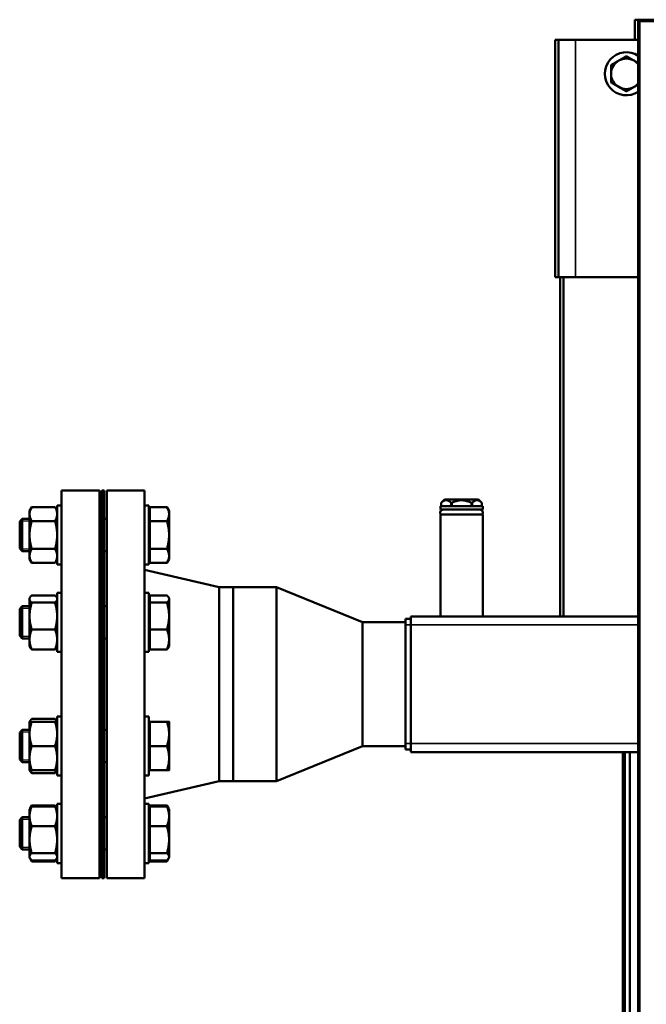
# Model space of a CAD drawing. Units: inches. Extents: x 30 to 431, y 40 to 274.
# Drawn here: x 150 to 165, y 90 to 113 of the extents above; entities that cross this region are included whole.
import ezdxf

# ---------------------------------------------------------------- set-up
doc = ezdxf.new("R2010")
doc.units = ezdxf.units.IN
doc.header["$LTSCALE"] = 25
doc.header["$MEASUREMENT"] = 0
doc.linetypes.add('DASHED', pattern=[0.2067, 0.1654, -0.0413])
for name, color, linetype, lineweight in [('Hidden Narrow (ANSI)', 7, 'DASHED', 25), ('Visible (ANSI)', 7, 'Continuous', 50), ('Visible Narrow (ANSI)', 7, 'Continuous', 35)]:
    doc.layers.add(name, color=color, linetype=linetype, lineweight=lineweight)

msp = doc.modelspace()

# ---------------------------------------------------------------- linework, layer by layer
at = {"layer": 'Hidden Narrow (ANSI)'}
for p, q in [((150.363, 101.608), (150.14, 101.608)), ((150.14, 100.965), (150.363, 100.965)), ((150.363, 99.579), (150.14, 99.579)), ((150.14, 98.935), (150.363, 98.935)), ((150.363, 96.709), (150.14, 96.709)), ((150.14, 96.065), (150.363, 96.065)), ((150.363, 94.679), (150.14, 94.679)), ((150.14, 94.036), (150.363, 94.036))]:
    msp.add_line(p, q, dxfattribs=at)
at = {"layer": 'Visible (ANSI)'}
for p, q in [((164.417, 113.251), (164.535, 113.251)), ((164.417, 112.783), (164.417, 113.251)), ((164.496, 113.212), (164.496, 113.243)), ((164.535, 113.243), (164.496, 113.243)), ((164.535, 113.212), (164.496, 113.212)), ((164.496, 84.602), (164.496, 113.212)), ((164.535, 113.251), (164.535, 113.251)), ((164.535, 113.212), (164.535, 113.251)), ((164.535, 113.251), (182.173, 113.251)), ((164.535, 113.243), (164.535, 113.243)), ((164.535, 113.243), (164.535, 113.212)), ((164.535, 113.212), (164.535, 113.243)), ((164.535, 113.212), (164.535, 113.212)), ((164.535, 113.212), (164.535, 113.212)), ((164.535, 113.212), (164.535, 113.212)), ((162.645, 112.783), (162.566, 112.783)), ((162.566, 107.271), (162.566, 112.783)), ((162.645, 112.783), (163.039, 112.783)), ((162.645, 107.271), (162.645, 112.783)), ((164.496, 112.783), (163.039, 112.783)), ((162.645, 107.271), (162.566, 107.271)), ((162.645, 107.271), (163.039, 107.271)), ((162.685, 107.271), (162.685, 99.397)), ((162.763, 107.271), (162.763, 99.397)), ((164.496, 107.271), (163.039, 107.271)), ((151.104, 93.322), (151.104, 102.322)), ((151.104, 102.322), (151.984, 102.322)), ((151.984, 93.322), (151.984, 102.322)), ((152.044, 102.322), (152.044, 93.322)), ((152.094, 102.322), (152.044, 102.322)), ((152.094, 102.322), (152.094, 93.322)), ((152.154, 93.322), (152.154, 102.322)), ((152.154, 102.322), (153.034, 102.322)), ((153.034, 93.322), (153.034, 102.322)), ((151.004, 100.599), (151.004, 101.974)), ((151.104, 101.974), (151.004, 101.974)), ((153.034, 101.974), (153.134, 101.974)), ((153.134, 101.974), (153.134, 100.599)), ((160, 102.113), (159.921, 102.035)), ((159.921, 101.956), (159.921, 102.035)), ((160.787, 102.113), (160, 102.113)), ((160.15, 101.956), (160.15, 102.035)), ((160.164, 101.956), (160.164, 102.034)), ((160.622, 101.956), (160.622, 102.034)), ((160.637, 101.956), (160.637, 102.034)), ((160.787, 102.113), (160.803, 102.097)), ((160.829, 102.072), (160.866, 102.035)), ((160.866, 101.956), (160.866, 102.035)), ((150.363, 101.849), (150.413, 101.936)), ((150.363, 101.849), (150.363, 101.774)), ((150.363, 101.774), (150.363, 101.287)), ((150.413, 101.936), (150.954, 101.936)), ((151.004, 101.849), (150.954, 101.936)), ((153.159, 101.793), (153.134, 101.793)), ((153.159, 101.936), (153.553, 101.936)), ((153.159, 101.611), (153.159, 101.936)), ((153.603, 101.849), (153.553, 101.936)), ((153.603, 101.774), (153.603, 101.849)), ((153.603, 101.287), (153.603, 101.774)), ((160.885, 101.956), (159.901, 101.956)), ((159.901, 101.956), (159.901, 101.877)), ((160.885, 101.877), (159.901, 101.877)), ((160.885, 101.759), (159.901, 101.759)), ((159.901, 101.759), (159.901, 99.397)), ((160.885, 101.956), (160.885, 101.877)), ((160.885, 101.759), (160.885, 99.397)), ((150.134, 101.602), (150.194, 101.662)), ((150.134, 100.971), (150.134, 101.602)), ((150.194, 101.662), (150.194, 100.912)), ((150.363, 101.662), (150.194, 101.662)), ((150.413, 101.611), (150.954, 101.611)), ((152.044, 101.662), (151.984, 101.662)), ((152.154, 101.662), (152.094, 101.662)), ((153.159, 101.611), (153.553, 101.611)), ((153.159, 100.962), (153.159, 101.611)), ((150.363, 101.287), (150.363, 100.799)), ((153.603, 100.799), (153.603, 101.287)), ((150.134, 100.971), (150.194, 100.912)), ((150.363, 100.912), (150.194, 100.912)), ((150.413, 100.962), (150.954, 100.962)), ((152.044, 100.912), (151.984, 100.912)), ((152.154, 100.912), (152.094, 100.912)), ((153.159, 100.962), (153.553, 100.962)), ((153.159, 100.637), (153.159, 100.962)), ((150.363, 100.799), (150.363, 100.724)), ((150.363, 100.724), (150.413, 100.637)), ((150.413, 100.637), (150.954, 100.637)), ((151.004, 100.724), (150.954, 100.637)), ((151.104, 100.599), (151.004, 100.599)), ((153.034, 100.599), (153.134, 100.599)), ((153.159, 100.78), (153.134, 100.78)), ((153.159, 100.637), (153.553, 100.637)), ((153.603, 100.724), (153.553, 100.637)), ((153.603, 100.724), (153.603, 100.799)), ((154.767, 100.072), (153.034, 100.477)), ((151.004, 98.57), (151.004, 99.945)), ((151.104, 99.945), (151.004, 99.945)), ((153.034, 99.945), (153.134, 99.945)), ((153.134, 99.945), (153.134, 98.57)), ((154.767, 95.572), (154.767, 100.072)), ((154.767, 100.072), (155.094, 100.072)), ((155.094, 100.072), (155.094, 95.572)), ((156.094, 100.072), (155.094, 100.072)), ((155.094, 95.572), (155.094, 100.072)), ((156.094, 100.072), (156.094, 95.572)), ((158.094, 99.262), (156.094, 100.072)), ((150.363, 99.82), (150.375, 99.839)), ((150.363, 99.82), (150.363, 99.8)), ((150.363, 99.8), (150.363, 99.403)), ((150.413, 99.884), (150.954, 99.884)), ((150.413, 99.716), (150.954, 99.716)), ((151.004, 99.82), (150.993, 99.839)), ((153.159, 99.763), (153.134, 99.763)), ((153.159, 99.884), (153.553, 99.884)), ((153.159, 99.716), (153.159, 99.884)), ((153.159, 99.716), (153.553, 99.716)), ((153.159, 99.089), (153.159, 99.716)), ((153.603, 99.82), (153.591, 99.839)), ((153.603, 99.8), (153.603, 99.82)), ((153.603, 99.403), (153.603, 99.8)), ((150.134, 99.573), (150.194, 99.632)), ((150.134, 98.942), (150.134, 99.573)), ((150.194, 99.632), (150.194, 98.882)), ((150.363, 99.632), (150.194, 99.632)), ((152.044, 99.632), (151.984, 99.632)), ((152.154, 99.632), (152.094, 99.632)), ((150.363, 99.403), (150.363, 98.859)), ((153.603, 98.859), (153.603, 99.403)), ((158.094, 99.262), (158.094, 96.382)), ((159.094, 99.262), (158.094, 99.262)), ((159.094, 99.338), (159.212, 99.338)), ((159.094, 99.338), (159.094, 99.2)), ((159.212, 99.397), (164.496, 99.397)), ((159.212, 99.397), (159.212, 99.2)), ((150.413, 99.089), (150.954, 99.089)), ((153.159, 99.089), (153.553, 99.089)), ((153.159, 98.63), (153.159, 99.089)), ((159.094, 96.444), (159.094, 99.2)), ((159.212, 96.444), (159.212, 99.2)), ((150.134, 98.942), (150.194, 98.882)), ((150.363, 98.882), (150.194, 98.882)), ((150.363, 98.859), (150.363, 98.695)), ((152.044, 98.882), (151.984, 98.882)), ((152.154, 98.882), (152.094, 98.882)), ((153.603, 98.695), (153.603, 98.859)), ((150.363, 98.695), (150.375, 98.675)), ((150.413, 98.63), (150.954, 98.63)), ((151.004, 98.695), (150.993, 98.675)), ((151.104, 98.57), (151.004, 98.57)), ((153.034, 98.57), (153.134, 98.57)), ((153.159, 98.751), (153.134, 98.751)), ((153.159, 98.63), (153.553, 98.63)), ((153.603, 98.695), (153.591, 98.675)), ((150.363, 96.949), (150.375, 96.969)), ((150.363, 96.949), (150.363, 96.668)), ((150.413, 97.014), (150.954, 97.014)), ((150.413, 96.949), (150.954, 96.949)), ((151.004, 96.949), (150.993, 96.969)), ((151.004, 95.699), (151.004, 97.074)), ((151.104, 97.074), (151.004, 97.074)), ((153.034, 97.074), (153.134, 97.074)), ((153.134, 97.074), (153.134, 95.699)), ((153.159, 96.949), (153.553, 96.949)), ((153.159, 96.387), (153.159, 96.949)), ((153.603, 96.668), (153.603, 96.949)), ((150.134, 96.702), (150.194, 96.762)), ((150.194, 96.762), (150.194, 96.012)), ((150.363, 96.762), (150.194, 96.762)), ((152.044, 96.762), (151.984, 96.762)), ((152.154, 96.762), (152.094, 96.762)), ((153.159, 96.893), (153.134, 96.893)), ((150.134, 96.072), (150.134, 96.702)), ((150.363, 96.668), (150.363, 96.106)), ((153.603, 96.106), (153.603, 96.668)), ((150.413, 96.387), (150.954, 96.387)), ((153.159, 96.387), (153.553, 96.387)), ((153.159, 95.824), (153.159, 96.387)), ((158.094, 96.382), (156.094, 95.572)), ((159.094, 96.382), (158.094, 96.382)), ((159.094, 96.444), (159.094, 96.306)), ((159.094, 96.306), (159.212, 96.306)), ((159.212, 96.444), (159.212, 96.247)), ((150.134, 96.072), (150.194, 96.012)), ((150.363, 96.106), (150.363, 95.824)), ((153.603, 95.824), (153.603, 96.106)), ((159.212, 96.247), (164.496, 96.247)), ((164.141, 60.783), (164.141, 96.247)), ((164.181, 60.783), (164.181, 96.247)), ((164.299, 60.783), (164.299, 96.247)), ((150.363, 96.012), (150.194, 96.012)), ((150.363, 95.824), (150.375, 95.805)), ((150.413, 95.824), (150.954, 95.824)), ((151.004, 95.824), (150.993, 95.805)), ((152.044, 96.012), (151.984, 96.012)), ((152.154, 96.012), (152.094, 96.012)), ((153.159, 95.881), (153.134, 95.881)), ((153.159, 95.824), (153.553, 95.824)), ((150.413, 95.76), (150.954, 95.76)), ((151.104, 95.699), (151.004, 95.699)), ((153.034, 95.699), (153.134, 95.699)), ((154.767, 95.572), (153.034, 95.167)), ((154.767, 95.572), (155.094, 95.572)), ((156.094, 95.572), (155.094, 95.572)), ((150.363, 94.92), (150.375, 94.94)), ((150.363, 94.92), (150.363, 94.755)), ((150.375, 94.94), (150.413, 95.007)), ((150.413, 95.007), (150.954, 95.007)), ((150.413, 94.985), (150.954, 94.985)), ((150.993, 94.94), (150.954, 95.007)), ((151.004, 94.92), (150.993, 94.94)), ((151.004, 93.67), (151.004, 95.045)), ((151.104, 95.045), (151.004, 95.045)), ((153.034, 95.045), (153.134, 95.045)), ((153.134, 95.045), (153.134, 93.67)), ((153.159, 94.985), (153.159, 95.007)), ((153.159, 95.007), (153.553, 95.007)), ((153.159, 94.526), (153.159, 94.985)), ((153.159, 94.985), (153.553, 94.985)), ((153.591, 94.94), (153.553, 95.007)), ((153.603, 94.92), (153.591, 94.94)), ((153.603, 94.755), (153.603, 94.92)), ((150.134, 94.673), (150.194, 94.732)), ((150.134, 94.042), (150.134, 94.673)), ((150.194, 94.732), (150.194, 93.982)), ((150.363, 94.732), (150.194, 94.732)), ((150.363, 94.755), (150.363, 94.212)), ((152.044, 94.732), (151.984, 94.732)), ((152.154, 94.732), (152.094, 94.732)), ((153.159, 94.864), (153.134, 94.864)), ((153.603, 94.212), (153.603, 94.755)), ((150.413, 94.526), (150.954, 94.526)), ((153.159, 94.526), (153.553, 94.526)), ((153.159, 93.898), (153.159, 94.526)), ((150.363, 94.212), (150.363, 93.814)), ((153.603, 93.814), (153.603, 94.212)), ((150.134, 94.042), (150.194, 93.982)), ((150.363, 93.982), (150.194, 93.982)), ((152.044, 93.982), (151.984, 93.982)), ((152.154, 93.982), (152.094, 93.982)), ((150.363, 93.814), (150.363, 93.795)), ((150.363, 93.795), (150.375, 93.775)), ((150.375, 93.775), (150.413, 93.708)), ((150.413, 93.898), (150.954, 93.898)), ((150.993, 93.775), (150.954, 93.708)), ((151.004, 93.795), (150.993, 93.775)), ((153.159, 93.851), (153.134, 93.851)), ((153.159, 93.898), (153.553, 93.898)), ((153.159, 93.73), (153.159, 93.898)), ((153.591, 93.775), (153.553, 93.708)), ((153.603, 93.795), (153.591, 93.775)), ((153.603, 93.795), (153.603, 93.814)), ((150.413, 93.73), (150.954, 93.73)), ((150.413, 93.708), (150.954, 93.708)), ((151.104, 93.67), (151.004, 93.67)), ((153.034, 93.67), (153.134, 93.67)), ((153.159, 93.73), (153.553, 93.73)), ((153.159, 93.708), (153.159, 93.73)), ((153.159, 93.708), (153.553, 93.708)), ((151.104, 93.322), (151.984, 93.322)), ((152.094, 93.322), (152.044, 93.322)), ((152.154, 93.322), (153.034, 93.322))]:
    msp.add_line(p, q, dxfattribs=at)
for centre, radius, start, end in [((164.535, 113.212), 0.0394, 90, 126.8318), ((164.22, 111.995), 0.5, 56.5519, 303.4481), ((164.22, 111.995), 0.354, 120, 180), ((164.22, 111.995), 0.354, 60, 120), ((164.22, 111.995), 0.354, 38.9424, 60), ((164.22, 111.995), 0.354, 180, 240), ((164.22, 111.995), 0.354, 240, 300), ((164.22, 111.995), 0.354, 300, 321.0576), ((159.969, 101.807), 0.0699, 90, 223.6413), ((160.817, 101.807), 0.0699, 316.3587, 90)]:
    msp.add_arc(centre, radius, start, end, dxfattribs=at)
for points, weights in [([(163.866, 112.2), (163.961, 112.255), (164.043, 112.302)], [1.01001874936, 1.04314139574, 1]), ([(164.043, 112.302), (164.125, 112.35), (164.22, 112.404)], [1, 1.04314139574, 1.01001874936]), ([(164.22, 112.404), (164.315, 112.35), (164.397, 112.302)], [1.01001874936, 1.04314139574, 1]), ([(164.397, 112.302), (164.445, 112.274), (164.496, 112.245)], [1, 1.02474508894, 1.0243996687]), ([(163.866, 111.995), (163.866, 112.09), (163.866, 112.2)], [1, 1.04314139574, 1.01001874936]), ([(163.866, 111.791), (163.866, 111.9), (163.866, 111.995)], [1.01001874936, 1.04314139574, 1]), ([(164.043, 111.688), (163.961, 111.736), (163.866, 111.791)], [1, 1.04314139574, 1.01001874936]), ([(164.22, 111.586), (164.125, 111.641), (164.043, 111.688)], [1.01001874936, 1.04314139574, 1]), ([(164.397, 111.688), (164.315, 111.641), (164.22, 111.586)], [1, 1.04314139574, 1.01001874936]), ([(164.496, 111.745), (164.445, 111.716), (164.397, 111.688)], [1.02439966871, 1.02474508843, 1]), ([(160.15, 102.035), (160.035, 102.145), (159.921, 102.035)], [1.02222605048, 1.16839476296, 1.02226805366]), ([(159.921, 102.035), (159.921, 102.035), (159.921, 102.035)], [1.0208777417, 1.02096726344, 1.02097499792]), ([(160.164, 102.034), (160.157, 102.035), (160.15, 102.035)], [1.0206425495, 1.02090860475, 1.02083593044]), ([(160.622, 102.034), (160.393, 102.145), (160.164, 102.034)], [1.02201442808, 1.16804093622, 1.02201442808]), ([(160.637, 102.034), (160.63, 102.035), (160.622, 102.034)], [1.02063542034, 1.02080699214, 1.02063999029]), ([(160.866, 102.035), (160.751, 102.145), (160.637, 102.034)], [1.02211843297, 1.16808563415, 1.02201036444]), ([(160.866, 102.035), (160.866, 102.035), (160.866, 102.035)], [1.0208662888, 1.02084527513, 1.02073957023]), ([(150.413, 101.936), (150.363, 101.849), (150.363, 101.774)], [1, 1.0379548493, 1]), ([(150.363, 101.774), (150.363, 101.698), (150.413, 101.611)], [1, 1.0379548493, 1]), ([(151.004, 101.774), (151.004, 101.849), (150.954, 101.936)], [1, 1.0379548493, 1]), ([(150.954, 101.611), (151.004, 101.698), (151.004, 101.774)], [1, 1.0379548493, 1]), ([(153.603, 101.774), (153.603, 101.849), (153.553, 101.936)], [1, 1.0379548493, 1]), ([(153.553, 101.611), (153.603, 101.698), (153.603, 101.774)], [1, 1.0379548493, 1]), ([(150.413, 101.611), (150.363, 101.437), (150.363, 101.287)], [1, 1.0379548493, 1]), ([(151.004, 101.287), (151.004, 101.437), (150.954, 101.611)], [1, 1.0379548493, 1]), ([(153.603, 101.287), (153.603, 101.437), (153.553, 101.611)], [1, 1.0379548493, 1]), ([(150.363, 101.287), (150.363, 101.136), (150.413, 100.962)], [1, 1.0379548493, 1]), ([(150.954, 100.962), (151.004, 101.136), (151.004, 101.287)], [1, 1.0379548493, 1]), ([(153.553, 100.962), (153.603, 101.136), (153.603, 101.287)], [1, 1.0379548493, 1]), ([(150.413, 100.962), (150.363, 100.875), (150.363, 100.799)], [1, 1.0379548493, 1]), ([(151.004, 100.799), (151.004, 100.875), (150.954, 100.962)], [1, 1.0379548493, 1]), ([(153.603, 100.799), (153.603, 100.875), (153.553, 100.962)], [1, 1.0379548493, 1]), ([(150.363, 100.799), (150.363, 100.724), (150.413, 100.637)], [1, 1.0379548493, 1]), ([(150.954, 100.637), (151.004, 100.724), (151.004, 100.799)], [1, 1.0379548493, 1]), ([(153.553, 100.637), (153.603, 100.724), (153.603, 100.799)], [1, 1.0379548493, 1]), ([(150.413, 99.884), (150.363, 99.839), (150.363, 99.8)], [1, 1.0379548493, 1]), ([(150.363, 99.8), (150.363, 99.761), (150.413, 99.716)], [1, 1.0379548493, 1]), ([(150.413, 99.716), (150.363, 99.548), (150.363, 99.403)], [1, 1.0379548493, 1]), ([(151.004, 99.8), (151.004, 99.839), (150.954, 99.884)], [1, 1.0379548493, 1]), ([(150.954, 99.716), (151.004, 99.761), (151.004, 99.8)], [1, 1.0379548493, 1]), ([(151.004, 99.403), (151.004, 99.548), (150.954, 99.716)], [1, 1.0379548493, 1]), ([(153.603, 99.8), (153.603, 99.839), (153.553, 99.884)], [1, 1.0379548493, 1]), ([(153.553, 99.716), (153.603, 99.761), (153.603, 99.8)], [1, 1.0379548493, 1]), ([(153.603, 99.403), (153.603, 99.548), (153.553, 99.716)], [1, 1.0379548493, 1]), ([(150.363, 99.403), (150.363, 99.257), (150.413, 99.089)], [1, 1.0379548493, 1]), ([(150.954, 99.089), (151.004, 99.257), (151.004, 99.403)], [1, 1.0379548493, 1]), ([(153.553, 99.089), (153.603, 99.257), (153.603, 99.403)], [1, 1.0379548493, 1]), ([(150.413, 99.089), (150.363, 98.966), (150.363, 98.859)], [1, 1.0379548493, 1]), ([(151.004, 98.859), (151.004, 98.966), (150.954, 99.089)], [1, 1.0379548493, 1]), ([(153.603, 98.859), (153.603, 98.966), (153.553, 99.089)], [1, 1.0379548493, 1]), ([(150.363, 98.859), (150.363, 98.753), (150.413, 98.63)], [1, 1.0379548493, 1]), ([(150.954, 98.63), (151.004, 98.753), (151.004, 98.859)], [1, 1.0379548493, 1]), ([(153.553, 98.63), (153.603, 98.753), (153.603, 98.859)], [1, 1.0379548493, 1]), ([(150.413, 98.63), (150.387, 98.653), (150.375, 98.675)], [1, 1.01965956375, 1.01895290532]), ([(150.993, 98.675), (150.98, 98.653), (150.954, 98.63)], [1.01895290532, 1.01965956375, 1]), ([(153.591, 98.675), (153.579, 98.653), (153.553, 98.63)], [1.01895290532, 1.01965956375, 1]), ([(150.413, 96.949), (150.363, 96.799), (150.363, 96.668)], [1, 1.0379548493, 1]), ([(150.363, 96.949), (150.363, 96.949), (150.413, 96.949)], [1, 1.0379548493, 1]), ([(150.413, 97.014), (150.375, 96.98), (150.366, 96.949)], [1, 1.02892942038, 1.01375847525]), ([(151.001, 96.949), (150.992, 96.98), (150.954, 97.014)], [1.01375847525, 1.02892942038, 1]), ([(151.004, 96.668), (151.004, 96.799), (150.954, 96.949)], [1, 1.0379548493, 1]), ([(150.954, 96.949), (151.004, 96.949), (151.004, 96.949)], [1, 1.0379548493, 1]), ([(153.603, 96.668), (153.603, 96.799), (153.553, 96.949)], [1, 1.0379548493, 1]), ([(153.553, 96.949), (153.603, 96.949), (153.603, 96.949)], [1, 1.0379548493, 1]), ([(150.363, 96.668), (150.363, 96.538), (150.413, 96.387)], [1, 1.0379548493, 1]), ([(150.954, 96.387), (151.004, 96.538), (151.004, 96.668)], [1, 1.0379548493, 1]), ([(153.553, 96.387), (153.603, 96.538), (153.603, 96.668)], [1, 1.0379548493, 1]), ([(150.413, 96.387), (150.363, 96.236), (150.363, 96.106)], [1, 1.0379548493, 1]), ([(151.004, 96.106), (151.004, 96.236), (150.954, 96.387)], [1, 1.0379548493, 1]), ([(153.603, 96.106), (153.603, 96.236), (153.553, 96.387)], [1, 1.0379548493, 1]), ([(150.363, 96.106), (150.363, 95.975), (150.413, 95.824)], [1, 1.0379548493, 1]), ([(150.954, 95.824), (151.004, 95.975), (151.004, 96.106)], [1, 1.0379548493, 1]), ([(153.553, 95.824), (153.603, 95.975), (153.603, 96.106)], [1, 1.0379548493, 1]), ([(150.413, 95.824), (150.363, 95.824), (150.363, 95.824)], [1, 1.0379548493, 1]), ([(150.413, 95.76), (150.387, 95.783), (150.375, 95.805)], [1, 1.01965956375, 1.01895290532]), ([(150.39, 95.824), (150.4, 95.793), (150.413, 95.76)], [1.01477953359, 1.01005189042, 1]), ([(151.004, 95.824), (151.004, 95.824), (150.954, 95.824)], [1, 1.0379548493, 1]), ([(150.954, 95.76), (150.967, 95.793), (150.977, 95.824)], [1, 1.01005189042, 1.01477953359]), ([(150.993, 95.805), (150.98, 95.783), (150.954, 95.76)], [1.01895290532, 1.01965956375, 1]), ([(153.603, 95.824), (153.603, 95.824), (153.553, 95.824)], [1, 1.0379548493, 1]), ([(150.413, 94.985), (150.363, 94.862), (150.363, 94.755)], [1, 1.0379548493, 1]), ([(150.375, 94.94), (150.387, 94.961), (150.413, 94.985)], [1.01895290532, 1.01965956375, 1]), ([(150.413, 95.007), (150.4, 94.983), (150.39, 94.961)], [1, 1.01005189042, 1.01477953359]), ([(150.977, 94.961), (150.967, 94.983), (150.954, 95.007)], [1.01477953359, 1.01005189042, 1]), ([(151.004, 94.755), (151.004, 94.862), (150.954, 94.985)], [1, 1.0379548493, 1]), ([(150.954, 94.985), (150.98, 94.961), (150.993, 94.94)], [1, 1.01965956375, 1.01895290532]), ([(153.576, 94.961), (153.566, 94.983), (153.553, 95.007)], [1.01477953359, 1.01005189042, 1]), ([(153.553, 94.985), (153.579, 94.961), (153.591, 94.94)], [1, 1.01965956375, 1.01895290532]), ([(153.603, 94.755), (153.603, 94.862), (153.553, 94.985)], [1, 1.0379548493, 1]), ([(150.363, 94.755), (150.363, 94.649), (150.413, 94.526)], [1, 1.0379548493, 1]), ([(150.954, 94.526), (151.004, 94.649), (151.004, 94.755)], [1, 1.0379548493, 1]), ([(153.553, 94.526), (153.603, 94.649), (153.603, 94.755)], [1, 1.0379548493, 1]), ([(150.413, 94.526), (150.363, 94.357), (150.363, 94.212)], [1, 1.0379548493, 1]), ([(151.004, 94.212), (151.004, 94.357), (150.954, 94.526)], [1, 1.0379548493, 1]), ([(153.603, 94.212), (153.603, 94.357), (153.553, 94.526)], [1, 1.0379548493, 1]), ([(150.363, 94.212), (150.363, 94.066), (150.413, 93.898)], [1, 1.0379548493, 1]), ([(150.954, 93.898), (151.004, 94.066), (151.004, 94.212)], [1, 1.0379548493, 1]), ([(153.553, 93.898), (153.603, 94.066), (153.603, 94.212)], [1, 1.0379548493, 1]), ([(150.413, 93.898), (150.363, 93.853), (150.363, 93.814)], [1, 1.0379548493, 1]), ([(150.363, 93.814), (150.363, 93.775), (150.413, 93.73)], [1, 1.0379548493, 1]), ([(150.39, 93.754), (150.4, 93.732), (150.413, 93.708)], [1.01477953359, 1.01005189042, 1]), ([(151.004, 93.814), (151.004, 93.853), (150.954, 93.898)], [1, 1.0379548493, 1]), ([(150.954, 93.73), (151.004, 93.775), (151.004, 93.814)], [1, 1.0379548493, 1]), ([(150.954, 93.708), (150.967, 93.732), (150.977, 93.754)], [1, 1.01005189042, 1.01477953359]), ([(153.603, 93.814), (153.603, 93.853), (153.553, 93.898)], [1, 1.0379548493, 1]), ([(153.553, 93.73), (153.603, 93.775), (153.603, 93.814)], [1, 1.0379548493, 1]), ([(153.553, 93.708), (153.566, 93.732), (153.576, 93.754)], [1, 1.01005189042, 1.01477953359])]:
    msp.add_rational_spline(points, weights, degree=2, dxfattribs=at)
msp.add_open_spline([(160.829, 102.072), (160.829, 102.072), (160.828, 102.072), (160.827, 102.073), (160.826, 102.074), (160.823, 102.077), (160.822, 102.078), (160.819, 102.081), (160.817, 102.083), (160.814, 102.086), (160.812, 102.088), (160.809, 102.091), (160.808, 102.092), (160.806, 102.094), (160.805, 102.095), (160.804, 102.097), (160.803, 102.097), (160.803, 102.097)], degree=3, knots=[0.0691487, 0.0691487, 0.0691487, 0.0691487, 0.0864359, 0.0864359, 0.1037231, 0.1037231, 0.1210103, 0.1210103, 0.1382974, 0.1382974, 0.1549151, 0.1549151, 0.1715328, 0.1715328, 0.1881504, 0.1881504, 0.204768, 0.204768, 0.204768, 0.204768], dxfattribs=at)
at = {"layer": 'Visible Narrow (ANSI)'}
for p, q in [((164.535, 113.212), (164.535, 84.602)), ((182.173, 113.212), (164.535, 113.212)), ((163.039, 107.271), (163.039, 112.783)), ((159.094, 99.2), (159.212, 99.2)), ((159.212, 99.2), (164.496, 99.2)), ((159.094, 96.444), (159.212, 96.444)), ((159.212, 96.444), (164.496, 96.444))]:
    msp.add_line(p, q, dxfattribs=at)

doc.saveas('drawing.dxf')
